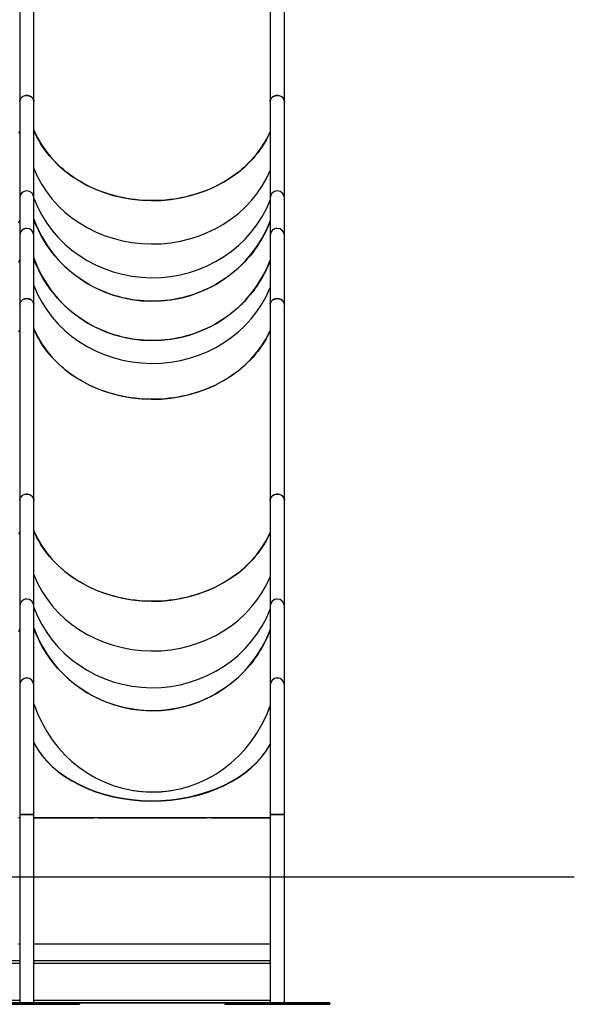
# Model space of a CAD drawing. Units: millimetres. Extents: x 0 to 2970, y 0 to 2103.
# Drawn here: x 2045 to 2177, y 374 to 609 of the extents above; entities that cross this region are included whole.
import ezdxf

# ---------------------------------------------------------------- set-up
doc = ezdxf.new("R2010")
doc.units = ezdxf.units.MM
doc.header["$LTSCALE"] = 50

msp = doc.modelspace()

# ---------------------------------------------------------------- linework, layer by layer
at = {"color": 7, "linetype": 'Continuous', "lineweight": 25}
for p, q in [((2045.0080134, 636.2119122), (2045.0080134, 589.2025991)), ((2048.3780133, 589.2025991), (2048.3780133, 636.2119122)), ((2104.583014, 636.2119122), (2104.583014, 589.2025991)), ((2107.9530129, 589.2025991), (2107.9530129, 636.2119122)), ((2045.0080134, 589.2025991), (2045.0080134, 566.2571474)), ((2048.3780133, 566.2571474), (2048.3780133, 589.2025991)), ((2104.583014, 589.2025991), (2104.583014, 566.2571474)), ((2107.9530129, 566.2571474), (2107.9530129, 589.2025991)), ((2045.0080134, 566.2571474), (2045.0080134, 557.3324009)), ((2048.3780133, 557.3324009), (2048.3780133, 566.2571474)), ((2104.583014, 566.2571474), (2104.583014, 557.3324009)), ((2107.9530129, 557.3324009), (2107.9530129, 566.2571474)), ((2045.0080134, 557.3324009), (2045.0080134, 540.8634468)), ((2048.3780133, 540.8634468), (2048.3780133, 557.3324009)), ((2104.583014, 557.3324009), (2104.583014, 540.8634468)), ((2107.9530129, 540.8634468), (2107.9530129, 557.3324009)), ((2045.0080134, 540.8634468), (2045.0080134, 494.341944)), ((2048.3780133, 494.341944), (2048.3780133, 540.8634468)), ((2104.583014, 540.8634468), (2104.583014, 494.341944)), ((2107.9530129, 494.341944), (2107.9530129, 540.8634468)), ((2045.0080134, 494.341944), (2045.0080134, 469.1324397)), ((2048.3780133, 469.1324397), (2048.3780133, 494.341944)), ((2104.583014, 494.341944), (2104.583014, 469.1324397)), ((2107.9530129, 469.1324397), (2107.9530129, 494.341944)), ((2045.0080134, 469.1324397), (2045.0080134, 450.3495767)), ((2048.3780133, 450.3495767), (2048.3780133, 469.1324397)), ((2104.583014, 469.1324397), (2104.583014, 450.3495767)), ((2107.9530129, 450.3495767), (2107.9530129, 469.1324397)), ((2045.0080134, 450.3495767), (2045.0080134, 419.5440858)), ((2048.3780133, 419.5440858), (2048.3780133, 450.3495767)), ((2104.583014, 450.3495767), (2104.583014, 419.5440858)), ((2107.9530129, 419.5440858), (2107.9530129, 450.3495767)), ((2045.0080134, 419.5440858), (2045.0080134, 374.7126891)), ((2048.3780133, 374.7126891), (2048.3780133, 419.5440858)), ((2104.583014, 419.5440858), (2104.583014, 374.7126891)), ((2107.9530129, 374.7126891), (2107.9530129, 419.5440858)), ((1910.3841024, 404.6972438), (2176.9054322, 404.6972438)), ((2045.0080134, 384.6944122), (1988.8030121, 384.6944122)), ((2104.583014, 384.6944122), (2048.3780133, 384.6944122)), ((2059.1930131, 374.7126891), (2034.1930131, 374.7126891)), ((2059.1930131, 374.41269), (2034.1930131, 374.41269)), ((2034.1930131, 374.3817969), (2059.1930131, 374.3817969)), ((2059.1930131, 374.7126891), (2059.1930131, 374.41269)), ((2093.7680135, 374.6909602), (2059.1930131, 374.6909602)), ((2059.1930131, 374.3817969), (2059.1930131, 374.41269)), ((2093.7680135, 374.7126891), (2093.7680135, 374.41269)), ((2118.7680135, 374.7126891), (2093.7680135, 374.7126891)), ((2118.7680135, 374.41269), (2093.7680135, 374.41269)), ((2093.7680135, 374.41269), (2093.7680135, 374.3817969)), ((2093.7680135, 374.3817969), (2118.7680135, 374.3817969)), ((2118.7680135, 374.7126891), (2118.7680135, 374.41269)), ((2118.7680135, 374.3817969), (2118.7680135, 374.41269))]:
    msp.add_line(p, q, dxfattribs=at)
at = {"color": 8, "linetype": 'Continuous', "lineweight": 25}
for p, q in [((2045.0080134, 384.0951546), (1988.8030121, 384.0951546)), ((2104.583014, 384.0951546), (2048.3780133, 384.0951546)), ((2045.0080134, 375.2951606), (1988.8030121, 375.2951606)), ((2104.583014, 375.2951606), (2048.3780133, 375.2951606)), ((2093.7680135, 374.6944203), (2059.1930131, 374.6944203))]:
    msp.add_line(p, q, dxfattribs=at)
at = {"color": 7, "linetype": 'Continuous', "lineweight": 25, "flags": 128}
for points in [[(2046.6930133, 590.6157537), (2046.4476754, 590.6006976), (2046.2075664, 590.5558391), (2045.9778038, 590.4821439), (2045.7632847, 590.3811737), (2045.5685811, 590.255086), (2045.3978429, 590.1065632), (2045.254709, 589.9387761), (2045.14223, 589.7552891), (2045.0628033, 589.5600363), (2045.0181218, 589.357154), (2045.0080134, 589.2025991)], [(2045.0080134, 589.2025991), (2045.0091375, 589.2542048), (2045.0360421, 589.4592806), (2045.0982623, 589.6588846), (2045.1944718, 589.8487492), (2045.3226201, 590.0248571), (2045.479976, 590.1834412), (2045.6631856, 590.3211041), (2045.8683443, 590.434949), (2046.0910793, 590.5225082), (2046.3266435, 590.581946), (2046.5700162, 590.6119867), (2046.8160105, 590.6119867), (2047.0593832, 590.581946), (2047.2949474, 590.5225082), (2047.5176824, 590.434949), (2047.7228411, 590.3211041), (2047.9060506, 590.1834412), (2048.0634065, 590.0248571), (2048.1915548, 589.8487492), (2048.2877644, 589.6588846), (2048.3499846, 589.4592806), (2048.3768892, 589.2542048), (2048.3780133, 589.2025991)], [(2048.3780133, 589.2025991), (2048.3679051, 589.357154), (2048.3232234, 589.5600363), (2048.2437966, 589.7552891), (2048.1313176, 589.9387761), (2047.9881838, 590.1065632), (2047.8174455, 590.255086), (2047.6227419, 590.3811737), (2047.4082229, 590.4821439), (2047.1784603, 590.5558391), (2046.9383513, 590.6006976), (2046.6930133, 590.6157537)], [(2106.2680135, 590.6157537), (2106.0226748, 590.6006976), (2105.7825634, 590.5558391), (2105.5528054, 590.4821439), (2105.3382823, 590.3811737), (2105.1435838, 590.255086), (2104.9728403, 590.1065632), (2104.8297117, 589.9387761), (2104.7172317, 589.7552891), (2104.6378026, 589.5600363), (2104.5931229, 589.357154), (2104.583014, 589.2025991)], [(2104.583014, 589.2025991), (2104.5841346, 589.2542048), (2104.6110401, 589.4592806), (2104.6732614, 589.6588846), (2104.7694692, 589.8487492), (2104.8976192, 590.0248571), (2105.0549755, 590.1834412), (2105.2381882, 590.3211041), (2105.4433415, 590.434949), (2105.6660781, 590.5225082), (2105.9016416, 590.581946), (2106.1450133, 590.6119867), (2106.3910076, 590.6119867), (2106.6343853, 590.581946), (2106.8699488, 590.5225082), (2107.0926795, 590.434949), (2107.2978387, 590.3211041), (2107.4810514, 590.1834412), (2107.6384077, 590.0248571), (2107.7665577, 589.8487492), (2107.8627655, 589.6588846), (2107.9249868, 589.4592806), (2107.9518864, 589.2542048), (2107.9530129, 589.2025991)], [(2107.9530129, 589.2025991), (2107.942904, 589.357154), (2107.8982243, 589.5600363), (2107.8187952, 589.7552891), (2107.7063153, 589.9387761), (2107.5631866, 590.1065632), (2107.3924432, 590.255086), (2107.1977446, 590.3811737), (2106.9832215, 590.4821439), (2106.7534575, 590.5558391), (2106.5133521, 590.6006976), (2106.2680135, 590.6157537)], [(2045.0080134, 582.1970149), (2044.7134558, 581.5383955)], [(2104.583014, 581.9106146), (2104.4134567, 581.5383955), (2104.0244171, 580.7446047), (2103.603215, 579.9624487), (2103.1503508, 579.1928335), (2102.6663432, 578.4366651), (2102.1517703, 577.6948257), (2101.6072283, 576.9681974), (2101.0333607, 576.2576266), (2100.4308352, 575.5639358), (2099.8003552, 574.8879357), (2099.1426596, 574.2304369), (2098.4585295, 573.5921903), (2097.7487514, 572.973959), (2097.0141659, 572.3764582), (2096.2556312, 571.8003913), (2095.4740355, 571.2464257), (2094.6702966, 570.7152172), (2093.8453505, 570.2073856), (2093.0001685, 569.723527), (2092.1357403, 569.2642017), (2091.253073, 568.829958), (2090.3532097, 568.4213086), (2089.4371936, 568.0387183), (2088.5061065, 567.6826401), (2087.5610361, 567.3534914), (2086.6030881, 567.0516654), (2085.6333891, 566.7774959), (2084.6530685, 566.5313287), (2083.6632768, 566.3134261), (2082.6651761, 566.1240621), (2081.6599319, 565.9634634), (2080.6487242, 565.8317967), (2079.6327362, 565.729241), (2078.613157, 565.6558915), (2077.5911847, 565.6118437), (2076.5680144, 565.5971571), (2075.544841, 565.6118437), (2074.5228687, 565.6558915), (2073.5032896, 565.729241), (2072.4873045, 565.8317967), (2071.4760954, 565.9634634), (2070.4708511, 566.1240621), (2069.4727505, 566.3134261), (2068.4829587, 566.5313287), (2067.5026396, 566.7774959), (2066.5329376, 567.0516654), (2065.5749897, 567.3534914), (2064.6299193, 567.6826401), (2063.6988321, 568.0387183), (2062.782819, 568.4213086), (2061.8829528, 568.829958), (2061.000287, 569.2642017), (2060.1358572, 569.723527), (2059.2906753, 570.2073856), (2058.4657306, 570.7152172), (2057.6619895, 571.2464257), (2056.8803946, 571.8003913), (2056.1218599, 572.3764582), (2055.3872744, 572.973959), (2054.6774985, 573.5921903), (2053.9933646, 574.2304369), (2053.3356728, 574.8879357), (2052.7051935, 575.5639358), (2052.1026662, 576.2576266), (2051.5287956, 576.9681974), (2050.9842547, 577.6948257), (2050.4696807, 578.4366651), (2049.9856768, 579.1928335), (2049.5328097, 579.9624487), (2049.1116099, 580.7446047), (2048.722571, 581.5383955), (2048.3780133, 582.3146864)], [(2045.0080134, 561.0241099), (2044.7134558, 560.255961)], [(2104.583014, 560.6900855), (2104.4134567, 560.255961), (2104.0244171, 559.3301578), (2103.603215, 558.4179207), (2103.1503508, 557.5203105), (2102.6663432, 556.6383882), (2102.1517703, 555.7731791), (2101.6072283, 554.9257084), (2101.0333607, 554.0969535), (2100.4308352, 553.2879039), (2099.8003552, 552.4994894), (2099.1426596, 551.7326399), (2098.4585295, 550.9882494), (2097.7487514, 550.2672001), (2097.0141659, 549.5703264), (2096.2556312, 548.8984509), (2095.4740355, 548.2523604), (2094.6702966, 547.6328059), (2093.8453505, 547.0405145), (2093.0001685, 546.4761897), (2092.1357403, 545.940487), (2091.253073, 545.4340263), (2090.3532097, 544.9574037), (2089.4371936, 544.5111914), (2088.5061065, 544.0958901), (2087.5610361, 543.7120004), (2086.6030881, 543.3599754), (2085.6333891, 543.0402203), (2084.6530685, 542.7531048), (2083.6632768, 542.4989744), (2082.6651761, 542.2781153), (2081.6599319, 542.0908018), (2080.6487242, 541.9372483), (2079.6327362, 541.8176218), (2078.613157, 541.7320772), (2077.5911847, 541.6807099), (2076.5680144, 541.6635795), (2075.544841, 541.6807099), (2074.5228687, 541.7320772), (2073.5032896, 541.8176218), (2072.4873045, 541.9372483), (2071.4760954, 542.0908018), (2070.4708511, 542.2781153), (2069.4727505, 542.4989744), (2068.4829587, 542.7531048), (2067.5026396, 543.0402203), (2066.5329376, 543.3599754), (2065.5749897, 543.7120004), (2064.6299193, 544.0958901), (2063.6988321, 544.5111914), (2062.782819, 544.9574037), (2061.8829528, 545.4340263), (2061.000287, 545.940487), (2060.1358572, 546.4761897), (2059.2906753, 547.0405145), (2058.4657306, 547.6328059), (2057.6619895, 548.2523604), (2056.8803946, 548.8984509), (2056.1218599, 549.5703264), (2055.3872744, 550.2672001), (2054.6774985, 550.9882494), (2053.9933646, 551.7326399), (2053.3356728, 552.4994894), (2052.7051935, 553.2879039), (2052.1026662, 554.0969535), (2051.5287956, 554.9257084), (2050.9842547, 555.7731791), (2050.4696807, 556.6383882), (2049.9856768, 557.5203105), (2049.5328097, 558.4179207), (2049.1116099, 559.3301578), (2048.722571, 560.255961), (2048.3780133, 561.1613556)], [(2045.0080134, 551.668088), (2044.7134558, 550.8999272)], [(2104.583014, 551.3340636), (2104.4134567, 550.8999272), (2104.0244171, 549.974124), (2103.603215, 549.0618869), (2103.1503508, 548.1642886), (2102.6663432, 547.2823663), (2102.1517703, 546.4171572), (2101.6072283, 545.5696865), (2101.0333607, 544.7409316), (2100.4308352, 543.9318701), (2099.8003552, 543.1434556), (2099.1426596, 542.3766061), (2098.4585295, 541.6322156), (2097.7487514, 540.9111663), (2097.0141659, 540.2142926), (2096.2556312, 539.5424171), (2095.4740355, 538.8963266), (2094.6702966, 538.2767721), (2093.8453505, 537.6844927), (2093.0001685, 537.1201678), (2092.1357403, 536.5844532), (2091.253073, 536.0779925), (2090.3532097, 535.6013818), (2089.4371936, 535.1551576), (2088.5061065, 534.7398682), (2087.5610361, 534.3559786), (2086.6030881, 534.0039535), (2085.6333891, 533.6841865), (2084.6530685, 533.397071), (2083.6632768, 533.1429406), (2082.6651761, 532.9220935), (2081.6599319, 532.7347799), (2080.6487242, 532.5812145), (2079.6327362, 532.4615999), (2078.613157, 532.3760553), (2077.5911847, 532.324688), (2076.5680144, 532.3075577), (2075.544841, 532.324688), (2074.5228687, 532.3760553), (2073.5032896, 532.4615999), (2072.4873045, 532.5812145), (2071.4760954, 532.7347799), (2070.4708511, 532.9220935), (2069.4727505, 533.1429406), (2068.4829587, 533.397071), (2067.5026396, 533.6841865), (2066.5329376, 534.0039535), (2065.5749897, 534.3559786), (2064.6299193, 534.7398682), (2063.6988321, 535.1551576), (2062.782819, 535.6013818), (2061.8829528, 536.0779925), (2061.000287, 536.5844532), (2060.1358572, 537.1201678), (2059.2906753, 537.6844927), (2058.4657306, 538.2767721), (2057.6619895, 538.8963266), (2056.8803946, 539.5424171), (2056.1218599, 540.2142926), (2055.3872744, 540.9111663), (2054.6774985, 541.6322156), (2053.9933646, 542.3766061), (2053.3356728, 543.1434556), (2052.7051935, 543.9318701), (2052.1026662, 544.7409316), (2051.5287956, 545.5696865), (2050.9842547, 546.4171572), (2050.4696807, 547.2823663), (2049.9856768, 548.1642886), (2049.5328097, 549.0618869), (2049.1116099, 549.974124), (2048.722571, 550.8999272), (2048.3780133, 551.8053218)], [(2046.6930133, 542.2766014), (2046.4476754, 542.2615453), (2046.2075664, 542.2166868), (2045.9778038, 542.1429916), (2045.7632847, 542.0420094), (2045.5685811, 541.9159218), (2045.3978429, 541.7673989), (2045.254709, 541.5996118), (2045.14223, 541.4161368), (2045.0628033, 541.2208839), (2045.0181218, 541.0180016), (2045.0080134, 540.8634468)], [(2045.0080134, 540.8634468), (2045.0091375, 540.9150525), (2045.0360421, 541.1201282), (2045.0982623, 541.3197203), (2045.1944718, 541.5095969), (2045.3226201, 541.6857048), (2045.479976, 541.844277), (2045.6631856, 541.9819518), (2045.8683443, 542.0957847), (2046.0910793, 542.1833559), (2046.3266435, 542.2427936), (2046.5700162, 542.2728344), (2046.8160105, 542.2728344), (2047.0593832, 542.2427936), (2047.2949474, 542.1833559), (2047.5176824, 542.0957847), (2047.7228411, 541.9819518), (2047.9060506, 541.844277), (2048.0634065, 541.6857048), (2048.1915548, 541.5095969), (2048.2877644, 541.3197203), (2048.3499846, 541.1201282), (2048.3768892, 540.9150525), (2048.3780133, 540.8634468)], [(2048.3780133, 540.8634468), (2048.3679051, 541.0180016), (2048.3232234, 541.2208839), (2048.2437966, 541.4161368), (2048.1313176, 541.5996118), (2047.9881838, 541.7673989), (2047.8174455, 541.9159218), (2047.6227419, 542.0420094), (2047.4082229, 542.1429916), (2047.1784603, 542.2166868), (2046.9383513, 542.2615453), (2046.6930133, 542.2766014)], [(2106.2680135, 542.2766014), (2106.0226748, 542.2615453), (2105.7825634, 542.2166868), (2105.5528054, 542.1429916), (2105.3382823, 542.0420094), (2105.1435838, 541.9159218), (2104.9728403, 541.7673989), (2104.8297117, 541.5996118), (2104.7172317, 541.4161368), (2104.6378026, 541.2208839), (2104.5931229, 541.0180016), (2104.583014, 540.8634468)], [(2104.583014, 540.8634468), (2104.5841346, 540.9150525), (2104.6110401, 541.1201282), (2104.6732614, 541.3197203), (2104.7694692, 541.5095969), (2104.8976192, 541.6857048), (2105.0549755, 541.844277), (2105.2381882, 541.9819518), (2105.4433415, 542.0957847), (2105.6660781, 542.1833559), (2105.9016416, 542.2427936), (2106.1450133, 542.2728344), (2106.3910076, 542.2728344), (2106.6343853, 542.2427936), (2106.8699488, 542.1833559), (2107.0926795, 542.0957847), (2107.2978387, 541.9819518), (2107.4810514, 541.844277), (2107.6384077, 541.6857048), (2107.7665577, 541.5095969), (2107.8627655, 541.3197203), (2107.9249868, 541.1201282), (2107.9518864, 540.9150525), (2107.9530129, 540.8634468)], [(2107.9530129, 540.8634468), (2107.942904, 541.0180016), (2107.8982243, 541.2208839), (2107.8187952, 541.4161368), (2107.7063153, 541.5996118), (2107.5631866, 541.7673989), (2107.3924432, 541.9159218), (2107.1977446, 542.0420094), (2106.9832215, 542.1429916), (2106.7534575, 542.2166868), (2106.5133521, 542.2615453), (2106.2680135, 542.2766014)], [(2045.0080134, 534.9318071), (2044.7134558, 534.2731877)], [(2104.583014, 534.6454187), (2104.4134567, 534.2731877), (2104.0244171, 533.4793969), (2103.603215, 532.6972409), (2103.1503508, 531.9276257), (2102.6663432, 531.1714574), (2102.1517703, 530.4296299), (2101.6072283, 529.7030016), (2101.0333607, 528.9924188), (2100.4308352, 528.2987281), (2099.8003552, 527.6227399), (2099.1426596, 526.9652291), (2098.4585295, 526.3269945), (2097.7487514, 525.7087513), (2097.0141659, 525.1112505), (2096.2556312, 524.5351835), (2095.4740355, 523.9812179), (2094.6702966, 523.4500094), (2093.8453505, 522.9421778), (2093.0001685, 522.4583193), (2092.1357403, 521.9990059), (2091.253073, 521.5647622), (2090.3532097, 521.1561008), (2089.4371936, 520.7735105), (2088.5061065, 520.4174324), (2087.5610361, 520.0882836), (2086.6030881, 519.7864576), (2085.6333891, 519.5122882), (2084.6530685, 519.266121), (2083.6632768, 519.0482183), (2082.6651761, 518.8588663), (2081.6599319, 518.6982556), (2080.6487242, 518.5666009), (2079.6327362, 518.4640332), (2078.613157, 518.3906837), (2077.5911847, 518.3466478), (2076.5680144, 518.3319612), (2075.544841, 518.3466478), (2074.5228687, 518.3906837), (2073.5032896, 518.4640332), (2072.4873045, 518.5666009), (2071.4760954, 518.6982556), (2070.4708511, 518.8588663), (2069.4727505, 519.0482183), (2068.4829587, 519.266121), (2067.5026396, 519.5122882), (2066.5329376, 519.7864576), (2065.5749897, 520.0882836), (2064.6299193, 520.4174324), (2063.6988321, 520.7735105), (2062.782819, 521.1561008), (2061.8829528, 521.5647622), (2061.000287, 521.9990059), (2060.1358572, 522.4583193), (2059.2906753, 522.9421778), (2058.4657306, 523.4500094), (2057.6619895, 523.9812179), (2056.8803946, 524.5351835), (2056.1218599, 525.1112505), (2055.3872744, 525.7087513), (2054.6774985, 526.3269945), (2053.9933646, 526.9652291), (2053.3356728, 527.6227399), (2052.7051935, 528.2987281), (2052.1026662, 528.9924188), (2051.5287956, 529.7030016), (2050.9842547, 530.4296299), (2050.4696807, 531.1714574), (2049.9856768, 531.9276257), (2049.5328097, 532.6972409), (2049.1116099, 533.4793969), (2048.722571, 534.2731877), (2048.3780133, 535.0494786)], [(2046.6930133, 495.7551046), (2046.4476754, 495.7400425), (2046.2075664, 495.6951841), (2045.9778038, 495.6214889), (2045.7632847, 495.5205186), (2045.5685811, 495.394425), (2045.3978429, 495.2459021), (2045.254709, 495.0781151), (2045.14223, 494.89464), (2045.0628033, 494.6993812), (2045.0181218, 494.4965049), (2045.0080134, 494.341944)], [(2045.0080134, 494.341944), (2045.0091375, 494.3935557), (2045.0360421, 494.5986255), (2045.0982623, 494.7982236), (2045.1944718, 494.9881001), (2045.3226201, 495.164202), (2045.479976, 495.3227802), (2045.6631856, 495.460455), (2045.8683443, 495.574288), (2046.0910793, 495.6618591), (2046.3266435, 495.7212969), (2046.5700162, 495.7513316), (2046.8160105, 495.7513316), (2047.0593832, 495.7212969), (2047.2949474, 495.6618591), (2047.5176824, 495.574288), (2047.7228411, 495.460455), (2047.9060506, 495.3227802), (2048.0634065, 495.164202), (2048.1915548, 494.9881001), (2048.2877644, 494.7982236), (2048.3499846, 494.5986255), (2048.3768892, 494.3935557), (2048.3780133, 494.341944)], [(2048.3780133, 494.341944), (2048.3679051, 494.4965049), (2048.3232234, 494.6993812), (2048.2437966, 494.89464), (2048.1313176, 495.0781151), (2047.9881838, 495.2459021), (2047.8174455, 495.394425), (2047.6227419, 495.5205186), (2047.4082229, 495.6214889), (2047.1784603, 495.6951841), (2046.9383513, 495.7400425), (2046.6930133, 495.7551046)], [(2106.2680135, 495.7551046), (2106.0226748, 495.7400425), (2105.7825634, 495.6951841), (2105.5528054, 495.6214889), (2105.3382823, 495.5205186), (2105.1435838, 495.394425), (2104.9728403, 495.2459021), (2104.8297117, 495.0781151), (2104.7172317, 494.89464), (2104.6378026, 494.6993812), (2104.5931229, 494.4965049), (2104.583014, 494.341944)], [(2104.583014, 494.341944), (2104.5841346, 494.3935557), (2104.6110401, 494.5986255), (2104.6732614, 494.7982236), (2104.7694692, 494.9881001), (2104.8976192, 495.164202), (2105.0549755, 495.3227802), (2105.2381882, 495.460455), (2105.4433415, 495.574288), (2105.6660781, 495.6618591), (2105.9016416, 495.7212969), (2106.1450133, 495.7513316), (2106.3910076, 495.7513316), (2106.6343853, 495.7212969), (2106.8699488, 495.6618591), (2107.0926795, 495.574288), (2107.2978387, 495.460455), (2107.4810514, 495.3227802), (2107.6384077, 495.164202), (2107.7665577, 494.9881001), (2107.8627655, 494.7982236), (2107.9249868, 494.5986255), (2107.9518864, 494.3935557), (2107.9530129, 494.341944)], [(2107.9530129, 494.341944), (2107.942904, 494.4965049), (2107.8982243, 494.6993812), (2107.8187952, 494.89464), (2107.7063153, 495.0781151), (2107.5631866, 495.2459021), (2107.3924432, 495.394425), (2107.1977446, 495.5205186), (2106.9832215, 495.6214889), (2106.7534575, 495.6951841), (2106.5133521, 495.7400425), (2106.2680135, 495.7551046)], [(2045.0080134, 486.8735059), (2044.7134558, 486.2148865)], [(2104.583014, 486.5871115), (2104.4134567, 486.2148865), (2104.0244171, 485.4210957), (2103.603215, 484.6389397), (2103.1503508, 483.8693245), (2102.6663432, 483.1131562), (2102.1517703, 482.3713227), (2101.6072283, 481.6446944), (2101.0333607, 480.9341176), (2100.4308352, 480.2404268), (2099.8003552, 479.5644327), (2099.1426596, 478.9069279), (2098.4585295, 478.2686873), (2097.7487514, 477.6504501), (2097.0141659, 477.0529493), (2096.2556312, 476.4768823), (2095.4740355, 475.9229167), (2094.6702966, 475.3917082), (2093.8453505, 474.8838766), (2093.0001685, 474.400018), (2092.1357403, 473.9406987), (2091.253073, 473.506455), (2090.3532097, 473.0977996), (2089.4371936, 472.7152093), (2088.5061065, 472.3591312), (2087.5610361, 472.0299824), (2086.6030881, 471.7281504), (2085.6333891, 471.453987), (2084.6530685, 471.2078138), (2083.6632768, 470.9899231), (2082.6651761, 470.8005591), (2081.6599319, 470.6399544), (2080.6487242, 470.5082937), (2079.6327362, 470.405732), (2078.613157, 470.3323825), (2077.5911847, 470.2883406), (2076.5680144, 470.2736541), (2075.544841, 470.2883406), (2074.5228687, 470.3323825), (2073.5032896, 470.405732), (2072.4873045, 470.5082937), (2071.4760954, 470.6399544), (2070.4708511, 470.8005591), (2069.4727505, 470.9899231), (2068.4829587, 471.2078138), (2067.5026396, 471.453987), (2066.5329376, 471.7281504), (2065.5749897, 472.0299824), (2064.6299193, 472.3591312), (2063.6988321, 472.7152093), (2062.782819, 473.0977996), (2061.8829528, 473.506455), (2061.000287, 473.9406987), (2060.1358572, 474.400018), (2059.2906753, 474.8838766), (2058.4657306, 475.3917082), (2057.6619895, 475.9229167), (2056.8803946, 476.4768823), (2056.1218599, 477.0529493), (2055.3872744, 477.6504501), (2054.6774985, 478.2686873), (2053.9933646, 478.9069279), (2053.3356728, 479.5644327), (2052.7051935, 480.2404268), (2052.1026662, 480.9341176), (2051.5287956, 481.6446944), (2050.9842547, 482.3713227), (2050.4696807, 483.1131562), (2049.9856768, 483.8693245), (2049.5328097, 484.6389397), (2049.1116099, 485.4210957), (2048.722571, 486.2148865), (2048.3780133, 486.9911774)], [(2104.583014, 463.4374364), (2104.4134567, 462.9990741), (2104.0244171, 462.0642408), (2103.603215, 461.1431046), (2103.1503508, 460.2367385), (2102.6663432, 459.3462153), (2102.1517703, 458.4725722), (2101.6072283, 457.6168342), (2101.0333607, 456.7799969), (2100.4308352, 455.9630497), (2099.8003552, 455.1669403), (2099.1426596, 454.3926134), (2098.4585295, 453.640966), (2097.7487514, 452.9128804), (2097.0141659, 452.2092118), (2096.2556312, 451.5307828), (2095.4740355, 450.8783891), (2094.6702966, 450.2527936), (2093.8453505, 449.6547296), (2093.0001685, 449.0848972), (2092.1357403, 448.5439642), (2091.253073, 448.0325653), (2090.3532097, 447.5512995), (2089.4371936, 447.1007272), (2088.5061065, 446.6813817), (2087.5610361, 446.2937488), (2086.6030881, 445.9382876), (2085.6333891, 445.6154092), (2084.6530685, 445.3254952), (2083.6632768, 445.0688823), (2082.6651761, 444.8458775), (2081.6599319, 444.6567341), (2080.6487242, 444.5016785), (2079.6327362, 444.3808897), (2078.613157, 444.2945107), (2077.5911847, 444.2426457), (2076.5680144, 444.2253484), (2075.544841, 444.2426457), (2074.5228687, 444.2945107), (2073.5032896, 444.3808897), (2072.4873045, 444.5016785), (2071.4760954, 444.6567341), (2070.4708511, 444.8458775), (2069.4727505, 445.0688823), (2068.4829587, 445.3254952), (2067.5026396, 445.6154092), (2066.5329376, 445.9382876), (2065.5749897, 446.2937488), (2064.6299193, 446.6813817), (2063.6988321, 447.1007272), (2062.782819, 447.5512995), (2061.8829528, 448.0325653), (2061.000287, 448.5439642), (2060.1358572, 449.0848972), (2059.2906753, 449.6547296), (2058.4657306, 450.2527936), (2057.6619895, 450.8783891), (2056.8803946, 451.5307828), (2056.1218599, 452.2092118), (2055.3872744, 452.9128804), (2054.6774985, 453.640966), (2053.9933646, 454.3926134), (2053.3356728, 455.1669403), (2052.7051935, 455.9630497), (2052.1026662, 456.7799969), (2051.5287956, 457.6168342), (2050.9842547, 458.4725722), (2050.4696807, 459.3462153), (2049.9856768, 460.2367385), (2049.5328097, 461.1431046), (2049.1116099, 462.0642408), (2048.722571, 462.9990741), (2048.3780133, 463.9132961)], [(2045.0080134, 463.7747153), (2044.7134558, 462.9990741)], [(2045.0080134, 419.5440858), (2045.0091375, 419.5441617), (2045.0360421, 419.5444642), (2045.0982623, 419.5447593), (2045.1944718, 419.5450379), (2045.3226201, 419.5452972), (2045.479976, 419.5455312), (2045.6631856, 419.5457338), (2045.8683443, 419.5459022), (2046.0910793, 419.5460304), (2046.3266435, 419.5461183), (2046.5700162, 419.546163), (2046.8160105, 419.546163), (2047.0593832, 419.5461183), (2047.2949474, 419.5460304), (2047.5176824, 419.5459022), (2047.7228411, 419.5457338), (2047.9060506, 419.5455312), (2048.0634065, 419.5452972), (2048.1915548, 419.5450379), (2048.2877644, 419.5447593), (2048.3499846, 419.5444642), (2048.3768892, 419.5441617), (2048.3780133, 419.5440858)], [(2104.583014, 419.5440858), (2104.5841346, 419.5441617), (2104.6110401, 419.5444642), (2104.6732614, 419.5447593), (2104.7694692, 419.5450379), (2104.8976192, 419.5452972), (2105.0549755, 419.5455312), (2105.2381882, 419.5457338), (2105.4433415, 419.5459022), (2105.6660781, 419.5460304), (2105.9016416, 419.5461183), (2106.1450133, 419.546163), (2106.3910076, 419.546163), (2106.6343853, 419.5461183), (2106.8699488, 419.5460304), (2107.0926795, 419.5459022), (2107.2978387, 419.5457338), (2107.4810514, 419.5455312), (2107.6384077, 419.5452972), (2107.7665577, 419.5450379), (2107.8627655, 419.5447593), (2107.9249868, 419.5444642), (2107.9518864, 419.5441617), (2107.9530129, 419.5440858)], [(2045.0080134, 418.7289654), (2044.7134558, 418.7279939)], [(2104.583014, 418.7285422), (2104.4134567, 418.7279939), (2104.0244171, 418.7268256), (2103.603215, 418.7256723), (2103.1503508, 418.7245383), (2102.6663432, 418.7234237), (2102.1517703, 418.7223314), (2101.6072283, 418.72126), (2101.0333607, 418.720214), (2100.4308352, 418.7191917), (2099.8003552, 418.7181963), (2099.1426596, 418.7172263), (2098.4585295, 418.716286), (2097.7487514, 418.7153756), (2097.0141659, 418.7144949), (2096.2556312, 418.713647), (2095.4740355, 418.7128304), (2094.6702966, 418.7120481), (2093.8453505, 418.7113001), (2093.0001685, 418.7105863), (2092.1357403, 418.7099098), (2091.253073, 418.7092705), (2090.3532097, 418.7086671), (2089.4371936, 418.7081038), (2088.5061065, 418.7075793), (2087.5610361, 418.707095), (2086.6030881, 418.7066494), (2085.6333891, 418.7062456), (2084.6530685, 418.7058835), (2083.6632768, 418.7055616), (2082.6651761, 418.705283), (2081.6599319, 418.7050461), (2080.6487242, 418.7048524), (2079.6327362, 418.7047019), (2078.613157, 418.7045931), (2077.5911847, 418.704529), (2076.5680144, 418.7045066), (2075.544841, 418.704529), (2074.5228687, 418.7045931), (2073.5032896, 418.7047019), (2072.4873045, 418.7048524), (2071.4760954, 418.7050461), (2070.4708511, 418.705283), (2069.4727505, 418.7055616), (2068.4829587, 418.7058835), (2067.5026396, 418.7062456), (2066.5329376, 418.7066494), (2065.5749897, 418.707095), (2064.6299193, 418.7075793), (2063.6988321, 418.7081038), (2062.782819, 418.7086671), (2061.8829528, 418.7092705), (2061.000287, 418.7099098), (2060.1358572, 418.7105863), (2059.2906753, 418.7113001), (2058.4657306, 418.7120481), (2057.6619895, 418.7128304), (2056.8803946, 418.713647), (2056.1218599, 418.7144949), (2055.3872744, 418.7153756), (2054.6774985, 418.716286), (2053.9933646, 418.7172263), (2053.3356728, 418.7181963), (2052.7051935, 418.7191917), (2052.1026662, 418.720214), (2051.5287956, 418.72126), (2050.9842547, 418.7223314), (2050.4696807, 418.7234237), (2049.9856768, 418.7245383), (2049.5328097, 418.7256723), (2049.1116099, 418.7268256), (2048.722571, 418.7279939), (2048.3780133, 418.7291383)], [(2045.0080134, 388.7289881), (2044.7134558, 388.728018)], [(2045.0080134, 388.7282743), (2044.8997129, 388.7279271)], [(2104.583014, 388.7285664), (2104.4134567, 388.728018), (2104.0244171, 388.7268483), (2103.603215, 388.7256949), (2103.1503508, 388.7245609), (2102.6663432, 388.7234478), (2102.1517703, 388.7223541), (2101.6072283, 388.7212842), (2101.0333607, 388.7202366), (2100.4308352, 388.7192144), (2099.8003552, 388.718219), (2099.1426596, 388.7172504), (2098.4585295, 388.7163102), (2097.7487514, 388.7153982), (2097.0141659, 388.7145175), (2096.2556312, 388.7136697), (2095.4740355, 388.7128531), (2094.6702966, 388.7120708), (2093.8453505, 388.7113227), (2093.0001685, 388.710609), (2092.1357403, 388.7099325), (2091.253073, 388.7092932), (2090.3532097, 388.7086912), (2089.4371936, 388.7081264), (2088.5061065, 388.7076019), (2087.5610361, 388.7071176), (2086.6030881, 388.7066721), (2085.6333891, 388.7062683), (2084.6530685, 388.7059062), (2083.6632768, 388.7055843), (2082.6651761, 388.7053056), (2081.6599319, 388.7050687), (2080.6487242, 388.704875), (2079.6327362, 388.7047245), (2078.613157, 388.7046157), (2077.5911847, 388.7045516), (2076.5680144, 388.7045293), (2075.544841, 388.7045516), (2074.5228687, 388.7046157), (2073.5032896, 388.7047245), (2072.4873045, 388.704875), (2071.4760954, 388.7050687), (2070.4708511, 388.7053056), (2069.4727505, 388.7055843), (2068.4829587, 388.7059062), (2067.5026396, 388.7062683), (2066.5329376, 388.7066721), (2065.5749897, 388.7071176), (2064.6299193, 388.7076019), (2063.6988321, 388.7081264), (2062.782819, 388.7086912), (2061.8829528, 388.7092932), (2061.000287, 388.7099325), (2060.1358572, 388.710609), (2059.2906753, 388.7113227), (2058.4657306, 388.7120708), (2057.6619895, 388.7128531), (2056.8803946, 388.7136697), (2056.1218599, 388.7145175), (2055.3872744, 388.7153982), (2054.6774985, 388.7163102), (2053.9933646, 388.7172504), (2053.3356728, 388.718219), (2052.7051935, 388.7192144), (2052.1026662, 388.7202366), (2051.5287956, 388.7212842), (2050.9842547, 388.7223541), (2050.4696807, 388.7234478), (2049.9856768, 388.7245609), (2049.5328097, 388.7256949), (2049.1116099, 388.7268483), (2048.722571, 388.728018), (2048.3780133, 388.7291609)], [(2104.583014, 388.7278749), (2104.208071, 388.7267499), (2103.7840555, 388.7255891), (2103.3281574, 388.7244477), (2102.8409192, 388.7233271), (2102.3229012, 388.7222259), (2101.7747173, 388.7211486), (2101.1970112, 388.720095), (2100.5904505, 388.7190654), (2099.9557564, 388.7180625), (2099.2936621, 388.717088), (2098.6049542, 388.7161418), (2097.8904316, 388.7152239), (2097.1509287, 388.7143372), (2096.3873217, 388.7134834), (2095.6004987, 388.7126624), (2094.7913805, 388.7118741), (2093.9609179, 388.7111201), (2093.1100825, 388.7104033), (2092.2398726, 388.7097224), (2091.3513014, 388.7090771), (2090.4454181, 388.7084707), (2089.5232776, 388.7079044), (2088.5859618, 388.7073754), (2087.6345703, 388.7068882), (2086.6702149, 388.7064396), (2085.6940249, 388.7060328), (2084.7071478, 388.7056677), (2083.710737, 388.7053444), (2082.7059576, 388.7050642), (2081.69399, 388.7048258), (2080.6760201, 388.7046306), (2079.6532342, 388.7044786), (2078.6268393, 388.7043699), (2077.5980303, 388.7043043), (2076.5680144, 388.7042819), (2075.5379984, 388.7043043), (2074.5091895, 388.7043699), (2073.4827915, 388.7044786), (2072.4600086, 388.7046306), (2071.4420358, 388.7048258), (2070.4300681, 388.7050642), (2069.4252903, 388.7053444), (2068.4288794, 388.7056677), (2067.4420008, 388.7060328), (2066.4658124, 388.7064396), (2065.5014584, 388.7068882), (2064.5500654, 388.7073754), (2063.6127496, 388.7079044), (2062.6906091, 388.7084707), (2061.7847243, 388.7090771), (2060.8961562, 388.7097224), (2060.0259433, 388.7104033), (2059.1751078, 388.7111201), (2058.3446452, 388.7118741), (2057.5355278, 388.7126624), (2056.7487048, 388.7134834), (2055.9850963, 388.7143372), (2055.2455971, 388.7152239), (2054.5310738, 388.7161418), (2053.8423637, 388.717088), (2053.1802723, 388.7180625), (2052.545576, 388.7190654), (2051.9390183, 388.720095), (2051.3613092, 388.7211486), (2050.8131256, 388.7222259), (2050.2951099, 388.7233271), (2049.8078683, 388.7244477), (2049.3519722, 388.7255891), (2048.9279551, 388.7267499), (2048.5363139, 388.7279271), (2048.3780133, 388.7284382)]]:
    msp.add_lwpolyline(points, dxfattribs=at)
at = {"color": 7, "linetype": 'Continuous', "lineweight": 25}
for centre, radius, start, end in [((2046.6930133, 566.2289303), 1.6852362, 0.959387021, 179.040612979), ((2046.6725933, 566.240788), 1.6646603, 89.297148677, 179.43691947), ((2046.7099094, 566.2371854), 1.6682233, 0.685619247, 90.58031221), ((2106.2680135, 566.2289316), 1.6852357, 0.9593429, 179.0406571), ((2106.2475905, 566.2407915), 1.6646569, 89.297046361, 179.437037814), ((2106.284906, 566.2371822), 1.6682264, 0.685727499, 90.580188326), ((2046.6930133, 557.3041838), 1.6852362, 0.959387021, 179.040612979), ((2046.6725933, 557.3160415), 1.6646603, 89.297148677, 179.43691947), ((2046.7099094, 557.3124389), 1.6682233, 0.685619247, 90.58031221), ((2106.2680135, 557.3041851), 1.6852357, 0.9593429, 179.0406571), ((2106.2475905, 557.316045), 1.6646569, 89.297046361, 179.437037814), ((2106.284906, 557.3124357), 1.6682264, 0.685727499, 90.580188326), ((2046.6930133, 469.1166196), 1.6850742, 0.537922422, 179.462077578), ((2046.6814556, 469.1232633), 1.6734674, 89.604287028, 179.685819195), ((2046.7025808, 469.1212482), 1.6754699, 0.382715447, 90.327177934), ((2106.2680135, 469.1166209), 1.6850737, 0.537878605, 179.462121395), ((2106.2564528, 469.1232668), 1.673464, 89.604185091, 179.685937163), ((2106.2775773, 469.121245), 1.675473, 0.382823517, 90.327054229), ((2046.6930133, 450.3337596), 1.6850742, 0.537819822, 179.462180178), ((2046.6814568, 450.3404021), 1.6734685, 89.604325659, 179.685883158), ((2046.7025751, 450.3383825), 1.6754755, 0.382806958, 90.32698383), ((2106.2680135, 450.3337609), 1.6850737, 0.537776005, 179.462223995), ((2106.2564539, 450.3404056), 1.6734651, 89.604223721, 179.686001126), ((2106.2775717, 450.3383793), 1.6754787, 0.382915029, 90.326860124), ((2076.5680129, 455.161769), 30.2670031, 261.359279346, 278.640720654), ((2046.2207802, 120.0516476), 299.4948936, 89.909657962, 90.23201266), ((2047.0831813, 53.6725409), 365.8738361, 89.797229122, 90.061100254), ((2105.7957785, 120.0533341), 299.4932072, 89.909657119, 90.232013543), ((2106.6581791, 53.6709396), 365.8754374, 89.797229716, 90.061099622)]:
    msp.add_arc(centre, radius, start, end, dxfattribs=at)
for centre, major_axis, ratio, start_param, end_param in [((2076.5680133, 590.720585), (29.9, 0), 0.8402377808, 3.4814285941, 5.9262055915), ((2076.5680133, 582.2047629), (29.9, 0), 0.9004736111, 3.4814285941, 5.9262055915), ((2076.5680133, 582.2047629), (29.9, 0), 0.9004736111, 3.4814285941, 5.9262055915), ((2076.5680133, 575.586753), (29.9, 0), 0.9472854539, 3.4810989826, 5.9262055915), ((2076.5680133, 575.586753), (29.9, 0), 0.9472854539, 3.4810989826, 5.9262055915), ((2076.5680133, 570.9652144), (29.9, 0), 0.9799754525, 3.4814285941, 5.9262055915), ((2076.5680133, 561.6782026), (29.9, 0), 0.9822682873, 3.4814285941, 5.9262055915), ((2076.5680133, 554.6110456), (29.9, 0), 0.9277716016, 3.4814285941, 5.9262055915), ((2076.5680133, 554.6110456), (29.9, 0), 0.9277716016, 3.4814285941, 5.9262055915), ((2076.5680133, 543.5145545), (29.9, 0), 0.8422036734, 3.4814285941, 5.9262055915), ((2076.5680133, 495.4115485), (29.9, 0), 0.840718516, 3.4814285941, 5.9262055915), ((2076.5680133, 485.6158869), (29.9, 0), 0.9085208983, 3.4814285941, 5.9262055915), ((2076.5680133, 485.6158869), (29.9, 0), 0.9085208983, 3.4814285941, 5.9262055915), ((2076.5680133, 478.3750009), (29.9, 0), 0.9586399547, 3.4814285941, 5.9262055915), ((2076.5680133, 478.3750009), (29.9, 0), 0.9586399547, 3.4814285941, 5.9262055915), ((2076.5680133, 473.8298262), (29.9, 0), 0.9901001749, 3.4814285941, 5.9262055915), ((2076.5680133, 456.3816471), (0, 31.5098739), 0.9489089066, 1.9106322673, 4.3554092647), ((2076.5680133, 443.4941308), (29.9, 0), 0.6914518874, 3.4814285941, 5.9262055915), ((2076.5680133, 443.4941308), (29.9, 0), 0.6949680112, 3.4814285941, 5.9262055915), ((2076.5680133, 418.7438998), (29.9, 0), 0.0009952174, 0.3569797156, 2.801756713), ((2076.5680133, 418.7438998), (30.1, 0), 0.0013169528, 3.4997485832, 4.2298702017), ((2076.5680133, 418.7438998), (30.1, 0), 0.0013169528, 5.1949077591, 5.9087953673)]:
    msp.add_ellipse(centre, major_axis=major_axis, ratio=ratio, start_param=start_param, end_param=end_param, dxfattribs=at)

doc.saveas('drawing.dxf')
